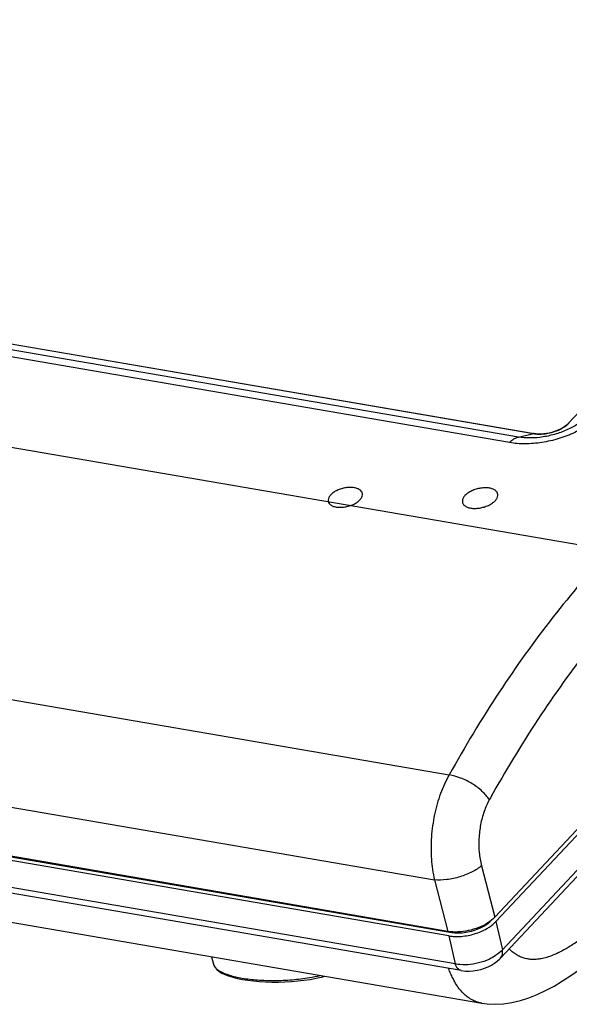
# Model space of a CAD drawing. Extents: x 446643 to 1649501, y 754532 to 951239.
# Drawn here: x 1184508 to 1184618, y 806666 to 806863 of the extents above; entities that cross this region are included whole.
import ezdxf

# ---------------------------------------------------------------- set-up
doc = ezdxf.new("R2010")
doc.units = 0
doc.header["$LTSCALE"] = 1000
doc.layers.add('L-图例说明', color=7, linetype='Continuous')
doc.layers.add('L-病房护理对讲系统', color=6, linetype='Continuous')

# ---------------------------------------------------------------- blocks, each defined once
blk = doc.blocks.new('对讲主机')
at = {"layer": 'L-病房护理对讲系统', "color": 6, "linetype": 'Continuous'}
for p, q in [((5275.2454, 2227.9006), (5282.1501, 2235.2661)), ((5282.1719, 2235.093), (5275.2819, 2227.7432)), ((5275.651, 2230.6945), (5279.778, 2235.097)), ((5282.1607, 2235.0456), (5275.2707, 2227.6956)), ((5263.4573, 2232.6994), (5275.4556, 2230.6374)), ((5263.4612, 2232.6995), (5275.4595, 2230.6375)), ((5275.3214, 2230.5868), (5263.3231, 2232.6489)), ((5275.371, 2230.6182), (5263.3727, 2232.6802)), ((5275.8856, 2229.9828), (5262.0847, 2232.3547)), ((5257.2765, 2231.163), (5274.9004, 2228.1342)), ((5260.9845, 2231.1292), (5274.9828, 2228.7234)), ((5274.9752, 2227.8458), (5257.3038, 2230.8829)), ((5257.3315, 2230.875), (5274.9974, 2227.8389)), ((5274.9809, 2227.8205), (5257.3137, 2230.8568)), ((5275.0174, 2227.6631), (5257.3739, 2230.6954)), ((5275.05, 2227.6259), (5257.4065, 2230.6582)), ((5275.371, 2230.6182), (5275.4556, 2230.6374)), ((5257.9847, 2230.3958), (5275.166, 2227.443)), ((5276.1161, 2228.861), (5275.2394, 2227.9258)), ((5275.1646, 2228.2141), (5275.2394, 2227.9258)), ((5274.9004, 2228.1342), (5274.9752, 2227.8458)), ((5275.2454, 2227.9006), (5275.2819, 2227.7432)), ((5274.9809, 2227.8205), (5275.0174, 2227.6631)), ((5273.6506, 2227.7035), (5273.6607, 2227.662)), ((5273.6606, 2227.6625), (5273.6608, 2227.6618)), ((5275.166, 2227.443), (5275.1652, 2227.4432))]:
    blk.add_line(p, q, dxfattribs=at)
for points in [[(5275.6015, 2230.6602), (5275.588, 2230.6543), (5275.5738, 2230.6491), (5275.559, 2230.6445), (5275.5439, 2230.6408), (5275.5286, 2230.638), (5275.5136, 2230.6361)], [(5275.6352, 2230.6804), (5275.6252, 2230.6734), (5275.6139, 2230.6666), (5275.6015, 2230.6602)], [(5275.651, 2230.6945), (5275.6438, 2230.6875), (5275.6352, 2230.6804)], [(5275.5136, 2230.6361), (5275.4989, 2230.6351), (5275.4849, 2230.6351), (5275.4717, 2230.6359), (5275.4595, 2230.6375)], [(5275.1652, 2227.4432), (5275.1963, 2227.439), (5275.2421, 2227.4368), (5275.2885, 2227.4393), (5275.3352, 2227.4462), (5275.3822, 2227.4573), (5275.4294, 2227.4725), (5275.4767, 2227.4915), (5275.5239, 2227.5139), (5275.5711, 2227.5394), (5275.6183, 2227.5678), (5275.6656, 2227.5988), (5275.7132, 2227.6321), (5275.7612, 2227.6675), (5275.8101, 2227.7052), (5275.86, 2227.7448), (5275.9108, 2227.7863), (5275.9631, 2227.8297), (5276.0168, 2227.8747), (5276.1305, 2227.9702)], [(5275.0499, 2227.626), (5275.0739, 2227.6232), (5275.0959, 2227.6228), (5275.118, 2227.6244), (5275.14, 2227.6277), (5275.1614, 2227.6328), (5275.1819, 2227.6393), (5275.2016, 2227.6473), (5275.22, 2227.6566), (5275.237, 2227.6671), (5275.2526, 2227.6788), (5275.2667, 2227.6915), (5275.2707, 2227.6956)], [(5273.6608, 2227.6618), (5273.6631, 2227.6549), (5273.6701, 2227.6426), (5273.68, 2227.6315), (5273.6925, 2227.6215), (5273.7076, 2227.6123), (5273.7254, 2227.6037), (5273.7461, 2227.5958), (5273.7694, 2227.5885), (5273.7953, 2227.582), (5273.8234, 2227.5763), (5273.8537, 2227.5715), (5273.8857, 2227.5676), (5273.9192, 2227.5646), (5273.9538, 2227.5626), (5273.9894, 2227.5617), (5274.0255, 2227.5617), (5274.0618, 2227.5627), (5274.098, 2227.5647), (5274.1339, 2227.5678), (5274.169, 2227.5718), (5274.2031, 2227.5768), (5274.2359, 2227.5827), (5274.2671, 2227.5896), (5274.2853, 2227.5944)]]:
    blk.add_lwpolyline(points, dxfattribs=at)
for points, start_tangent, end_tangent in [([(5281.9703, 2234.8425), (5281.9699, 2234.7998), (5281.9691, 2234.7554), (5281.968, 2234.7151), (5281.9665, 2234.677), (5281.9644, 2234.6395), (5281.9617, 2234.6001), (5281.9576, 2234.5559), (5281.9518, 2234.5053), (5281.9438, 2234.448), (5281.933, 2234.3833), (5281.9193, 2234.3124), (5281.9026, 2234.2377), (5281.8835, 2234.1615), (5281.8618, 2234.0846), (5281.8376, 2234.0068), (5281.8109, 2233.9291), (5281.7819, 2233.8521), (5281.7505, 2233.7764), (5281.7166, 2233.7014), (5281.6792, 2233.6256), (5281.6375, 2233.5481), (5281.5906, 2233.4679), (5281.5373, 2233.3836), (5281.4756, 2233.2936), (5281.4033, 2233.196), (5281.3179, 2233.0893), (5281.2182, 2232.9731), (5281.1025, 2232.8464), (5280.9736, 2232.7114), (5280.8401, 2232.5746), (5280.6999, 2232.432), (5280.5454, 2232.2757), (5280.3749, 2232.104), (5280.1863, 2231.9153), (5279.9775, 2231.7079), (5279.7458, 2231.4799), (5279.4883, 2231.2288), (5279.2012, 2230.9516), (5278.8809, 2230.6455), (5278.545, 2230.3274), (5278.2329, 2230.034), (5277.9592, 2229.7784), (5277.7158, 2229.5531), (5277.4976, 2229.3528), (5277.3007, 2229.1736), (5277.1227, 2229.0127), (5276.9615, 2228.868), (5276.8152, 2228.7375), (5276.682, 2228.6197), (5276.5608, 2228.5132), (5276.45, 2228.4166), (5276.3489, 2228.3288), (5276.2565, 2228.2488), (5276.1722, 2228.1758), (5276.0947, 2228.1085), (5276.0173, 2228.0412), (5275.9348, 2227.9703), (5275.853, 2227.9023), (5275.7802, 2227.8448), (5275.717, 2227.7987), (5275.6621, 2227.7627), (5275.6147, 2227.7356), (5275.5737, 2227.7161), (5275.5381, 2227.7027), (5275.5065, 2227.694), (5275.478, 2227.6894), (5275.4518, 2227.6882), (5275.4275, 2227.6902), (5275.4044, 2227.6952), (5275.3818, 2227.7036), (5275.3594, 2227.7156), (5275.3369, 2227.7317), (5275.3293, 2227.7381)], (-0.007559, -0.999971), (-0.750572, 0.660788)), ([(5275.826, 2230.7395), (5275.7652, 2230.6878), (5275.6875, 2230.6435), (5275.5981, 2230.6093), (5275.503, 2230.5877), (5275.4087, 2230.58), (5275.3214, 2230.5868)], (-0.683911, -0.729565), (-0.985551, 0.169378)), ([(5275.757, 2230.735), (5275.7106, 2230.6955), (5275.6511, 2230.6616), (5275.5827, 2230.6355), (5275.51, 2230.6189), (5275.4377, 2230.613), (5275.371, 2230.6182)], (-0.683911, -0.729565), (-0.985551, 0.169378)), ([(5275.5215, 2230.6368), (5275.5363, 2230.6392), (5275.5783, 2230.6504), (5275.5907, 2230.6552)], (0.991618, 0.129201), (0.924422, 0.381372)), ([(5275.5907, 2230.6552), (5275.6125, 2230.6655), (5275.6384, 2230.6819), (5275.652, 2230.6934)], (0.924422, 0.381372), (0.721593, 0.692318)), ([(5275.651, 2230.6945), (5275.6568, 2230.6983)], (0.687849, 0.725854), (0.938939, 0.344082)), ([(5275.652, 2230.6934), (5275.6568, 2230.6983)], (0.721593, 0.692318), (0.683911, 0.729565)), ([(5275.3214, 2230.5868), (5275.3375, 2230.6016), (5275.3542, 2230.6121), (5275.371, 2230.6182)], (0.683922, 0.729555), (0.97523, 0.221195)), ([(5275.4595, 2230.6375), (5275.4556, 2230.6374)], (-0.986079, 0.166276), (-0.975231, -0.221188)), ([(5275.4556, 2230.6374), (5275.4791, 2230.6349)], (0.985551, -0.169378), (0.998968, -0.045431)), ([(5275.4791, 2230.6349), (5275.4923, 2230.6347), (5275.5215, 2230.6368)], (0.998968, -0.045431), (0.991618, 0.129201)), ([(5274.496, 2230.3034), (5274.4943, 2230.3083), (5274.4854, 2230.3198), (5274.4708, 2230.3286), (5274.4513, 2230.3341), (5274.4284, 2230.3359), (5274.4036, 2230.3339), (5274.3786, 2230.3282), (5274.3551, 2230.3192), (5274.3346, 2230.3076), (5274.3187, 2230.294)], (-0.235185, 0.971951), (-0.683911, -0.729565)), ([(5275.2549, 2230.3001), (5275.2532, 2230.3049), (5275.2441, 2230.3169), (5275.2289, 2230.3259), (5275.2088, 2230.3316), (5275.1852, 2230.3335), (5275.1595, 2230.3314), (5275.1337, 2230.3255), (5275.1094, 2230.3162), (5275.0883, 2230.3042), (5275.0718, 2230.2902)], (-0.244799, 0.969574), (-0.683911, -0.729565)), ([(5274.3187, 2230.294), (5274.3084, 2230.2795), (5274.3043, 2230.265), (5274.3051, 2230.2565)], (-0.683911, -0.729565), (0.235185, -0.971951)), ([(5274.3051, 2230.2565), (5274.3068, 2230.2516), (5274.3156, 2230.2401), (5274.3303, 2230.2313), (5274.3497, 2230.2258), (5274.3726, 2230.224), (5274.3974, 2230.226), (5274.4225, 2230.2317), (5274.446, 2230.2407), (5274.4664, 2230.2524), (5274.4823, 2230.2659)], (0.235185, -0.971951), (0.683911, 0.729565)), ([(5274.4823, 2230.2659), (5274.4927, 2230.2804), (5274.4968, 2230.2949), (5274.496, 2230.3034)], (0.683911, 0.729565), (-0.235185, 0.971951)), ([(5275.0718, 2230.2902), (5275.0611, 2230.2752), (5275.0569, 2230.2602), (5275.0577, 2230.2517)], (-0.683911, -0.729565), (0.225574, -0.974226)), ([(5275.2409, 2230.2611), (5275.2516, 2230.2761), (5275.2558, 2230.291), (5275.2549, 2230.3001)], (0.683911, 0.729565), (-0.244799, 0.969574)), ([(5275.0577, 2230.2517), (5275.0595, 2230.2463), (5275.0687, 2230.2344), (5275.0838, 2230.2253), (5275.1039, 2230.2197), (5275.1276, 2230.2178), (5275.1532, 2230.2199), (5275.179, 2230.2258), (5275.2033, 2230.2351), (5275.2244, 2230.2471), (5275.2409, 2230.2611)], (0.225574, -0.974226), (0.683911, 0.729565)), ([(5275.8856, 2229.9828), (5275.5651, 2229.6078), (5275.2633, 2229.1868), (5274.9828, 2228.7234)], (-0.683909, -0.729568), (-0.486395, -0.873739)), ([(5276.0848, 2229.8072), (5275.7735, 2229.4429), (5275.4804, 2229.0339), (5275.2141, 2228.5943)], (-0.683903, -0.729573), (-0.487259, -0.873258)), ([(5274.9828, 2228.7234), (5274.9348, 2228.6189), (5274.9011, 2228.5007), (5274.8836, 2228.3756), (5274.8834, 2228.251), (5274.9004, 2228.1342)], (-0.492887, -0.870093), (0.223988, -0.974592)), ([(5275.2082, 2228.5837), (5275.1684, 2228.6309), (5275.1123, 2228.6736), (5275.0474, 2228.7059), (5274.9828, 2228.7234)], (-0.529855, 0.848088), (-0.989193, 0.14662)), ([(5275.2082, 2228.5837), (5275.1791, 2228.5184), (5275.1593, 2228.4442), (5275.15, 2228.3656), (5275.1518, 2228.2874), (5275.1646, 2228.2141)], (-0.485619, -0.874171), (0.251104, -0.96796)), ([(5275.2141, 2228.5943), (5275.2082, 2228.5837)], (-0.487259, -0.873258), (-0.485849, -0.874043)), ([(5275.1646, 2228.2141), (5275.1122, 2228.1794), (5275.0437, 2228.1521), (5274.9694, 2228.1362), (5274.9004, 2228.1342)], (-0.748614, -0.663007), (-0.996622, 0.082123)), ([(5275.2394, 2227.9258), (5275.2001, 2227.8937), (5275.1488, 2227.8676), (5275.0905, 2227.8499), (5275.0307, 2227.8424), (5274.9752, 2227.8458)], (-0.683911, -0.729565), (-0.985551, 0.169378)), ([(5275.2126, 2227.8998), (5275.2062, 2227.894), (5275.1919, 2227.883), (5275.1841, 2227.8779)], (-0.714618, -0.699515), (-0.84917, -0.52812)), ([(5275.2042, 2227.8673), (5275.2225, 2227.88), (5275.2454, 2227.9006)], (0.846349, 0.532629), (0.683911, 0.729565)), ([(5275.0354, 2227.8357), (5275.0159, 2227.8364), (5274.9974, 2227.8389)], (-0.999975, -0.007107), (-0.981988, 0.188945)), ([(5275.0266, 2227.8169), (5275.0511, 2227.818), (5275.0887, 2227.8231), (5275.126, 2227.8323), (5275.1617, 2227.8452), (5275.1943, 2227.8613), (5275.2042, 2227.8673)], (0.999991, 0.004198), (0.846349, 0.532629)), ([(5275.1841, 2227.8779), (5275.1577, 2227.8638), (5275.1185, 2227.8489), (5275.0768, 2227.8393), (5275.0356, 2227.8357), (5275.0354, 2227.8357)], (-0.84917, -0.52812), (-0.999975, -0.007107)), ([(5274.9809, 2227.8205), (5275.0031, 2227.8178)], (0.985551, -0.169378), (0.996953, -0.078008)), ([(5275.0031, 2227.8178), (5275.0147, 2227.8171), (5275.0266, 2227.8169)], (0.996953, -0.078008), (0.999991, 0.004198)), ([(5275.2819, 2227.7432), (5275.2429, 2227.7097)], (-0.661952, -0.749546), (-0.831533, -0.555475)), ([(5275.2705, 2227.6958), (5275.2785, 2227.7074), (5275.2819, 2227.7432)], (0.688188, 0.725532), (-0.173796, 0.984782)), ([(5275.3293, 2227.7381), (5275.3192, 2227.7474)], (-0.750572, 0.660788), (-0.716359, 0.697732)), ([(5275.2098, 2227.6909), (5275.1917, 2227.6829), (5275.1333, 2227.6652), (5275.0733, 2227.6584), (5275.0174, 2227.6631)], (-0.900705, -0.434431), (-0.980045, 0.198776)), ([(5275.2429, 2227.7097), (5275.2098, 2227.6909)], (-0.831533, -0.555475), (-0.900705, -0.434431)), ([(5273.6614, 2227.662), (5273.6664, 2227.6496), (5273.6975, 2227.6229), (5273.7508, 2227.6006), (5273.8223, 2227.5839), (5273.9079, 2227.5736), (5274.0031, 2227.5704), (5274.1023, 2227.5747), (5274.1992, 2227.5867), (5274.2595, 2227.5988)], (0.244484, -0.969653), (0.972659, 0.232237)), ([(5274.9886, 2227.6162), (5274.983, 2227.6307), (5274.9803, 2227.6379)], (-0.377064, 0.926187), (-0.340831, 0.940125)), ([(5275.1652, 2227.4432), (5275.1644, 2227.4433), (5275.1355, 2227.451), (5275.1089, 2227.4629), (5275.0842, 2227.479), (5275.0611, 2227.4994), (5275.0395, 2227.5245), (5275.0192, 2227.5544), (5275.0004, 2227.5896), (5274.9886, 2227.6162)], (-0.984796, 0.173715), (-0.377064, 0.926187)), ([(5275.0499, 2227.6264), (5275.0346, 2227.6336), (5275.0174, 2227.6631)], (-0.979524, 0.201328), (-0.290222, 0.956959))]:
    blk.add_spline(points, degree=3, dxfattribs=dict(at, start_tangent=start_tangent, end_tangent=end_tangent))

msp = doc.modelspace()

# ---------------------------------------------------------------- block references
at = {"layer": 'L-图例说明', "color": 7, "xscale": 35.77392000000001, "yscale": 35.77392000000001, "zscale": 35.77392000000001}
msp.add_blockref('对讲主机', (995887.39, 726981.73), dxfattribs=at)

doc.saveas('drawing.dxf')
